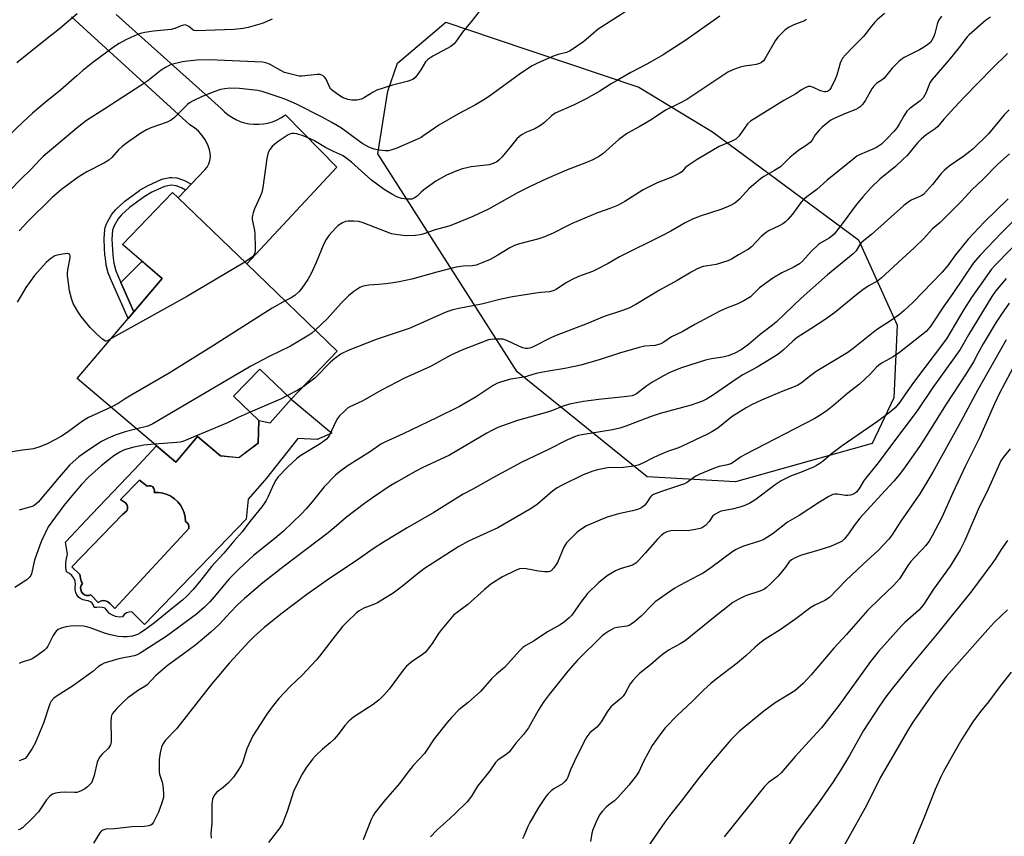
# Model space of a CAD drawing. Units: inches. Extents: x 1261769 to 1267769, y 573450 to 577450.
# Drawn here: x 1262306 to 1262638, y 576280 to 576554 of the extents above; entities that cross this region are included whole.
import ezdxf

# ---------------------------------------------------------------- set-up
doc = ezdxf.new("R2010")
doc.units = ezdxf.units.IN
doc.header["$MEASUREMENT"] = 0
for name, color, linetype in [('BLDG-Footprint', 5, 'Continuous'), ('CULTRL-Pad', 6, 'Continuous'), ('CULTRL-Swimming Pool in Ground', 4, 'Continuous'), ('NTRL-Trees', 3, 'Continuous'), ('TRANS-Driveway', 251, 'Continuous'), ('TRANS-Non Street Sidewalk', 7, 'Continuous'), ('Undefined', 1, 'Continuous')]:
    doc.layers.add(name, color=color, linetype=linetype)

msp = doc.modelspace()

# ---------------------------------------------------------------- linework, layer by layer
at = {"layer": 'BLDG-Footprint', "elevation": 567.48}
msp.add_lwpolyline([(1262413.17, 576442.93), (1262397.62, 576426.81), (1262387.13, 576436.93), (1262378.28, 576427.77), (1262386.75, 576419.61), (1262386.62, 576412.03), (1262380.05, 576407.11), (1262373.86, 576407.7), (1262366.19, 576414.23), (1262358.84, 576405.59), (1262325.71, 576433.78), (1262354.31, 576467.39), (1262340.87, 576478.83), (1262357.78, 576496.35), (1262359.69, 576494.52), (1262382.7, 576472.32)], close=True, dxfattribs=at)
at = {"layer": 'CULTRL-Pad'}
msp.add_lwpolyline([(1262354.31, 576467.39), (1262344.76, 576456.17), (1262340.35, 576466.06), (1262347.51, 576473.18)], close=True, dxfattribs=at)
for points in [[(1262397.62, 576426.81, 0), (1262411.33, 576415.41, 0), (1262406.46, 576413.21, 0), (1262399.95, 576413.52, 0), (1262389.41, 576400.19, 0), (1262383.19, 576393.11, 0), (1262382.55, 576386.38, 0), (1262348.31, 576350.96, 0), (1262344.11, 576355.28, 0), (1262343.17, 576355.2, 0), (1262342.3, 576354.88, 0), (1262341.53, 576354.33, 0), (1262340.95, 576353.61, 0), (1262339.78, 576353.52, 0), (1262338.61, 576353.68, 0), (1262337.52, 576354.09, 0), (1262336.53, 576354.73, 0), (1262335.7, 576355.56, 0), (1262335.07, 576356.54, 0), (1262334.14, 576356.72, 0), (1262333.2, 576356.8, 0), (1262332.26, 576356.77, 0), (1262331.4, 576356.67, 0), (1262331.19, 576357.45, 0), (1262330.76, 576358.14, 0), (1262330.14, 576358.67, 0), (1262329.39, 576358.98, 0), (1262328.58, 576359.05, 0), (1262327.69, 576359.26, 0), (1262326.87, 576359.65, 0), (1262326.16, 576360.22, 0), (1262325.59, 576360.93, 0), (1262325.18, 576361.75, 0), (1262324.97, 576362.64, 0), (1262324.96, 576363.55, 0), (1262325.15, 576364.44, 0), (1262324.97, 576365.54, 0), (1262324.55, 576366.56, 0), (1262323.91, 576367.47, 0), (1262323.07, 576368.2, 0), (1262322.09, 576368.73, 0), (1262321.88, 576370.21, 0), (1262321.86, 576371.71, 0), (1262322.06, 576373.19, 0), (1262322.45, 576374.63, 0), (1262321.74, 576378.69, 0), (1262330.62, 576388.06, 0), (1262344.81, 576403.03, 0), (1262352.41, 576411.05, 0), (1262358.84, 576405.59, 0), (1262359.08, 576405.86, 0), (1262366.19, 576414.23, 0), (1262373.86, 576407.7, 0), (1262380.05, 576407.12, 0), (1262386.62, 576412.03, 0), (1262386.75, 576419.6, 0), (1262390.65, 576418.79, 0)], [(1262346.67, 576399.58, 0), (1262340.24, 576393.03, 0), (1262341.92, 576391.87, 0), (1262342.37, 576391.33, 0), (1262342.61, 576390.66, 0), (1262342.6, 576389.96, 0), (1262342.35, 576389.29, 0), (1262340.92, 576388.01, 0), (1262323.84, 576370.44, 0), (1262326.59, 576367.81, 0), (1262326.62, 576367.31, 0), (1262326.73, 576366.64, 0), (1262326.9, 576365.98, 0), (1262327.14, 576365.35, 0), (1262327.45, 576364.75, 0), (1262327.03, 576364.14, 0), (1262326.83, 576363.44, 0), (1262326.85, 576362.7, 0), (1262327.09, 576362.01, 0), (1262327.53, 576361.42, 0), (1262328.13, 576361, 0), (1262328.83, 576360.78, 0), (1262329.57, 576360.78, 0), (1262330.26, 576361.01, 0), (1262332.71, 576358.38, 0), (1262333.46, 576358.83, 0), (1262334.31, 576359.03, 0), (1262335.18, 576358.95, 0), (1262335.98, 576358.6, 0), (1262336.63, 576358.01, 0), (1262338.28, 576356.36, 0), (1262363.26, 576383.3, 0), (1262363.29, 576383.99, 0), (1262363.09, 576384.67, 0), (1262362.68, 576385.23, 0), (1262362.1, 576385.62, 0), (1262361.99, 576387.08, 0), (1262361.67, 576388.52, 0), (1262361.14, 576389.89, 0), (1262360.41, 576391.16, 0), (1262359.5, 576392.31, 0), (1262358.42, 576393.31, 0), (1262357.21, 576394.14, 0), (1262355.89, 576394.77, 0), (1262354.49, 576395.2, 0), (1262353.03, 576395.42, 0), (1262351.57, 576395.41, 0), (1262351.66, 576396.08, 0), (1262351.49, 576396.73, 0), (1262351.07, 576397.26, 0), (1262350.49, 576397.59, 0), (1262349.83, 576397.68, 0), (1262349.18, 576397.5, 0)]]:
    msp.add_polyline3d(points, close=True, dxfattribs=at)
at = {"layer": 'CULTRL-Swimming Pool in Ground'}
msp.add_lwpolyline([(1262346.67, 576399.58), (1262349.18, 576397.5), (1262349.83, 576397.68), (1262350.49, 576397.59), (1262351.07, 576397.26), (1262351.49, 576396.73), (1262351.66, 576396.08), (1262351.57, 576395.41), (1262353.03, 576395.42), (1262354.49, 576395.2), (1262355.89, 576394.77), (1262357.21, 576394.14), (1262358.42, 576393.31), (1262359.5, 576392.31), (1262360.41, 576391.16), (1262361.14, 576389.89), (1262361.67, 576388.52), (1262361.99, 576387.08), (1262362.1, 576385.62), (1262362.68, 576385.23), (1262363.09, 576384.67), (1262363.29, 576383.99), (1262363.26, 576383.3), (1262338.28, 576356.36), (1262336.63, 576358.01), (1262335.98, 576358.6), (1262335.18, 576358.95), (1262334.31, 576359.03), (1262333.46, 576358.83), (1262332.71, 576358.38), (1262330.26, 576361.01), (1262329.57, 576360.78), (1262328.83, 576360.78), (1262328.13, 576361), (1262327.53, 576361.42), (1262327.09, 576362.01), (1262326.85, 576362.7), (1262326.83, 576363.44), (1262327.03, 576364.14), (1262327.45, 576364.75), (1262327.14, 576365.35), (1262326.9, 576365.98), (1262326.73, 576366.64), (1262326.62, 576367.31), (1262326.59, 576367.81), (1262323.84, 576370.44), (1262340.92, 576388.01), (1262342.35, 576389.29), (1262342.6, 576389.96), (1262342.61, 576390.66), (1262342.37, 576391.33), (1262341.92, 576391.87), (1262340.24, 576393.03)], close=True, dxfattribs=at)
at = {"layer": 'NTRL-Trees'}
msp.add_lwpolyline([(1262593.2, 576411.9), (1262547.22, 576398.96), (1262517.44, 576400.62), (1262473.75, 576435.97), (1262426.83, 576509.35), (1262430.24, 576530.42), (1262433.46, 576539.78), (1262449.68, 576553.56), (1262465.99, 576548.07), (1262514.61, 576531.69), (1262539.48, 576516.68), (1262588.57, 576480.42), (1262601.53, 576451.71), (1262600.51, 576427.29)], close=True, dxfattribs=at)
at = {"layer": 'TRANS-Driveway'}
msp.add_lwpolyline([(1262338.84, 576556.2), (1262374.17, 576524.58), (1262375.26, 576523.48), (1262376.45, 576522.49), (1262377.73, 576521.61), (1262379.08, 576520.87), (1262380.51, 576520.25), (1262381.98, 576519.78), (1262383.5, 576519.45), (1262385.04, 576519.27), (1262385.26, 576519.26), (1262386.81, 576519.25), (1262388.35, 576519.39), (1262389.87, 576519.68), (1262391.36, 576520.11), (1262392.79, 576520.69), (1262394.17, 576521.4), (1262395.47, 576522.24), (1262395.8, 576522.48), (1262412.98, 576504.83), (1262382.7, 576472.32), (1262359.69, 576494.51), (1262362.13, 576497.1), (1262364, 576499.06), (1262368.6, 576503.92), (1262369.37, 576504.86), (1262369.95, 576505.93), (1262370.34, 576507.08), (1262370.5, 576508.28), (1262370.45, 576509.5), (1262370.18, 576510.68), (1262369.58, 576512.4), (1262368.76, 576514.03), (1262367.74, 576515.54), (1262366.53, 576516.9), (1262365.14, 576518.09), (1262363.62, 576519.08), (1262323.81, 576555.44)], dxfattribs=at)
at = {"layer": 'TRANS-Non Street Sidewalk'}
msp.add_lwpolyline([(1262364, 576499.06), (1262362.13, 576497.1), (1262360.82, 576497.88), (1262358.95, 576498.57), (1262357.29, 576498.73), (1262355.05, 576498.31), (1262350.84, 576496.41), (1262348.25, 576494.89), (1262343.28, 576491.24), (1262340.63, 576488.84), (1262339.51, 576487.5), (1262338.12, 576485.15), (1262337.6, 576483.65), (1262337.37, 576480.65), (1262337.65, 576475.23), (1262338.02, 576472.53), (1262338.7, 576469.92), (1262339.19, 576468.67), (1262340.35, 576466.06), (1262344.76, 576456.17), (1262342.84, 576453.91), (1262336.78, 576467.6), (1262336.73, 576467.71), (1262336.24, 576468.96), (1262336.14, 576469.26), (1262335.47, 576471.87), (1262335.41, 576472.17), (1262335.04, 576474.87), (1262335.02, 576475.09), (1262334.73, 576480.51), (1262334.74, 576480.86), (1262334.97, 576483.86), (1262335.11, 576484.51), (1262335.62, 576486), (1262335.85, 576486.49), (1262337.24, 576488.84), (1262337.49, 576489.19), (1262338.61, 576490.53), (1262338.86, 576490.79), (1262341.5, 576493.2), (1262341.72, 576493.37), (1262346.69, 576497.02), (1262346.91, 576497.17), (1262349.5, 576498.69), (1262349.76, 576498.82), (1262353.97, 576500.71), (1262354.55, 576500.9), (1262356.8, 576501.32), (1262357.55, 576501.36), (1262359.21, 576501.2), (1262359.87, 576501.04), (1262361.74, 576500.35), (1262362.17, 576500.15)], close=True, dxfattribs=at)
at = {"layer": 'Undefined'}
for points, elevation in [([(1262616.48, 576555.65), (1262615.53, 576554.22), (1262615, 576552.89), (1262614.27, 576549.84), (1262613.93, 576548.75), (1262613.41, 576547.75), (1262612.76, 576546.82), (1262611.91, 576546.05), (1262610.43, 576545.06), (1262609.14, 576544.35), (1262603.94, 576541.77), (1262603.23, 576541.3), (1262602.15, 576540.37), (1262599.9, 576538.16), (1262597.16, 576534.77), (1262596.52, 576534.25), (1262594.7, 576533.05), (1262593.72, 576532.13), (1262593.06, 576531.17), (1262590.88, 576527.37), (1262589.89, 576525.96), (1262589.14, 576525.12), (1262588.47, 576524.63), (1262587.7, 576524.25), (1262584.16, 576522.89), (1262580.59, 576521.34), (1262579.22, 576520.59), (1262578.09, 576519.78), (1262576.31, 576518.33), (1262575.29, 576517.3), (1262574.02, 576515.69), (1262572.99, 576513.89), (1262572.29, 576513.15), (1262570.95, 576512.14), (1262568.45, 576510.5), (1262566.66, 576509.11), (1262565.59, 576508.16), (1262563.15, 576505.69), (1262562.27, 576504.95), (1262560.29, 576503.72), (1262556.7, 576501.69), (1262555.61, 576500.91), (1262551.65, 576497.51), (1262548.53, 576494.06), (1262547.67, 576493.25), (1262546.98, 576492.73), (1262545.46, 576491.94), (1262542.58, 576490.67), (1262534.9, 576488.2), (1262532.48, 576487.23), (1262530.23, 576486.1), (1262525.37, 576483.36), (1262522.57, 576481.88), (1262508.2, 576474.69), (1262504.35, 576472.48), (1262500.41, 576470.38), (1262499.05, 576469.78), (1262494.32, 576468.03), (1262492.19, 576467.06), (1262490.02, 576465.8), (1262486.87, 576463.73), (1262485.86, 576463.19), (1262484.56, 576462.89), (1262481.69, 576462.68), (1262479.96, 576462.47), (1262472.11, 576461.19), (1262468.33, 576460.42), (1262461.66, 576458.72), (1262454.04, 576457.31), (1262452.04, 576456.82), (1262450.05, 576456.18), (1262448.68, 576455.64), (1262441.19, 576452.3), (1262437.43, 576450.53), (1262426.25, 576446.92), (1262416.89, 576443.19), (1262414.48, 576442.03), (1262412.31, 576440.51), (1262410.93, 576439.23), (1262405.67, 576433.91), (1262404.28, 576432.81), (1262401.55, 576430.88)], 564), ([(1262597.28, 576556.51), (1262594.87, 576554.4), (1262594.05, 576553.58), (1262592.93, 576552.26), (1262590.23, 576548.82), (1262586.63, 576545.25), (1262584.19, 576542.62), (1262583.24, 576541.48), (1262582.82, 576540.79), (1262582.41, 576539.83), (1262581.23, 576535.82), (1262580.73, 576534.44), (1262579.34, 576531.59), (1262578.88, 576530.91), (1262578.51, 576530.55), (1262578.09, 576530.3), (1262577.63, 576530.18), (1262577.14, 576530.17), (1262576.63, 576530.26), (1262575.82, 576530.55), (1262573.44, 576531.66), (1262572.39, 576531.98), (1262571.62, 576531.93), (1262570.38, 576531.43), (1262569.41, 576530.87), (1262567.43, 576529.54), (1262563.46, 576527.26), (1262552.25, 576520.29), (1262551.27, 576519.38), (1262548.44, 576515.41), (1262547.89, 576514.76), (1262547.26, 576514.21), (1262545.75, 576513.44), (1262541.71, 576511.78), (1262534.23, 576507.37), (1262530.89, 576505.21), (1262530.29, 576504.66), (1262529.11, 576503.3), (1262528.19, 576502.66), (1262525.76, 576501.51), (1262520.86, 576499.51), (1262516.09, 576497.18), (1262509.93, 576493.33), (1262507.45, 576491.94), (1262505.26, 576491.06), (1262500.7, 576489.42), (1262492.24, 576485.88), (1262490.4, 576485.02), (1262485.78, 576482.64), (1262482.95, 576481.35), (1262481.05, 576480.69), (1262474.45, 576478.99), (1262472.82, 576478.43), (1262471.26, 576477.69), (1262467.23, 576475.24), (1262464.67, 576473.8), (1262461.64, 576472.51), (1262459.96, 576471.9), (1262458.54, 576471.66), (1262455.57, 576471.58), (1262453.15, 576471.18), (1262446.64, 576469.5), (1262438.28, 576467.14), (1262433.96, 576466.26), (1262431.94, 576465.9), (1262429.57, 576465.61), (1262427.19, 576465.37), (1262423.79, 576465.15), (1262421.85, 576464.76), (1262420.81, 576464.39), (1262418.71, 576463.03), (1262416.98, 576461.53), (1262414.51, 576459.08), (1262409.78, 576453.86), (1262405.79, 576450.04)], 566), ([(1262632.93, 576555.31), (1262631.34, 576554.17), (1262625.8, 576549.31), (1262625.15, 576548.65), (1262622.38, 576544.99), (1262618.97, 576540.84), (1262613.2, 576534.26), (1262612.54, 576533.15), (1262611.19, 576529.67), (1262610.8, 576528.9), (1262610.32, 576528.19), (1262609.31, 576527.15), (1262605.89, 576524.6), (1262604.87, 576523.62), (1262603.88, 576522.26), (1262602.29, 576519.28), (1262601.58, 576518.15), (1262600.5, 576516.86), (1262598.15, 576514.36), (1262596.26, 576512.61), (1262594.65, 576511.49), (1262593.4, 576510.84), (1262589.1, 576509.14), (1262588.06, 576508.51), (1262586.64, 576507.43), (1262578.05, 576500.49), (1262574.59, 576497.27), (1262571.61, 576495.18), (1262570.06, 576493.94), (1262569.3, 576493.08), (1262566.33, 576489.06), (1262564.81, 576487.24), (1262563.98, 576486.41), (1262563.06, 576485.76), (1262561.84, 576485.06), (1262558.48, 576483.49), (1262557.49, 576482.91), (1262555.95, 576481.59), (1262552.57, 576478.04), (1262551.52, 576477.2), (1262548.17, 576475.35), (1262545.81, 576473.84), (1262544.63, 576473.29), (1262540.66, 576472.1), (1262536.33, 576471.39), (1262534.28, 576470.61), (1262532.27, 576469.52), (1262527.5, 576466.7), (1262521.56, 576463.47), (1262513.61, 576458.64), (1262511.3, 576457.45), (1262509.19, 576456.62), (1262503.03, 576454.61), (1262497.39, 576452.29), (1262486.84, 576448.26), (1262485.25, 576447.53), (1262478.7, 576444.2), (1262477.92, 576443.95), (1262477.22, 576443.84), (1262476.49, 576443.88), (1262475.65, 576444.07), (1262474.29, 576444.6), (1262470.29, 576446.5), (1262468.91, 576446.93), (1262467.77, 576447.03), (1262466.02, 576447.03), (1262464.88, 576446.91), (1262464.11, 576446.7), (1262455.15, 576443.25), (1262451.42, 576441.56), (1262444.58, 576437.8), (1262435.75, 576433.81), (1262428.06, 576429.78), (1262421.56, 576426.17), (1262417.36, 576424.25), (1262416.67, 576423.76), (1262415.61, 576422.8), (1262413.97, 576421.18), (1262413.24, 576420.31), (1262412.55, 576419.06), (1262410.52, 576414.66), (1262410.09, 576413.98), (1262409.58, 576413.38), (1262408.69, 576412.62), (1262407.47, 576411.77), (1262400.94, 576407.81), (1262399.52, 576406.83), (1262396.47, 576403.95), (1262393.35, 576400.65), (1262392.52, 576399.53), (1262391.72, 576398.08), (1262389.9, 576394.05), (1262389.23, 576392.73), (1262388.63, 576391.74), (1262387.82, 576390.62), (1262383.81, 576385.68), (1262381.14, 576382.2), (1262378.33, 576379.04), (1262375.04, 576374.94), (1262370.85, 576370.48), (1262367.31, 576365.89), (1262364.69, 576362.81), (1262362.56, 576360.58), (1262361.11, 576359.23), (1262357.82, 576356.63), (1262351.63, 576351.52), (1262349.12, 576349.66), (1262346.93, 576348.2), (1262345.92, 576347.62), (1262344.32, 576347.06), (1262342.45, 576346.81), (1262341.08, 576346.81), (1262339.43, 576346.93), (1262336.86, 576347.47), (1262334.9, 576348.04), (1262330.32, 576349.81), (1262328.91, 576350.24), (1262327.8, 576350.49), (1262326.1, 576350.56), (1262323.43, 576350.42), (1262321.98, 576350.18), (1262320.29, 576349.75), (1262319.26, 576349.27), (1262318.6, 576348.72), (1262318.22, 576348.29), (1262317.63, 576347.33), (1262315.81, 576343.74), (1262315.31, 576343.03), (1262314.68, 576342.42), (1262312.05, 576340.45), (1262310.56, 576339.48), (1262309.76, 576339.15), (1262307.83, 576338.61), (1262306.81, 576338.25), (1262306.1, 576337.87)], 562), ([(1262541.9, 576555.57), (1262536.96, 576552.19), (1262530.5, 576547.55), (1262522.85, 576542.61), (1262517.57, 576539.62), (1262511.97, 576536.64), (1262507.12, 576533.91), (1262505.36, 576532.87), (1262501.57, 576530.4), (1262496.92, 576527.85), (1262492.66, 576525.68), (1262486.45, 576522.95), (1262485.25, 576522.12), (1262482.93, 576519.85), (1262481.56, 576518.88), (1262479.62, 576517.75), (1262476.81, 576516.62), (1262475.14, 576515.71), (1262474.47, 576515.19), (1262473.63, 576514.36), (1262471.39, 576511.54), (1262468.53, 576508.21), (1262467.53, 576507.16), (1262466.86, 576506.64), (1262465.62, 576506.05), (1262464.28, 576505.65), (1262458.2, 576504.93), (1262455.28, 576504.32), (1262453.36, 576503.65), (1262449.9, 576502.13), (1262446.3, 576500.1), (1262442.34, 576497.19), (1262441.46, 576496.44), (1262440.05, 576495.07), (1262439.4, 576494.6), (1262438.22, 576494.1), (1262437.38, 576494.02), (1262436.51, 576494.06), (1262434.81, 576494.33), (1262433.25, 576494.87), (1262431.72, 576495.68), (1262428.97, 576497.33), (1262427.27, 576498.5), (1262424.68, 576500.51), (1262417.97, 576506.55), (1262416.11, 576508.01), (1262414.91, 576508.73), (1262411.94, 576510.1), (1262409.17, 576511.5), (1262405.47, 576513.64), (1262403.09, 576514.8), (1262401.74, 576515.33), (1262399.54, 576516.04), (1262398.71, 576516.2), (1262397.93, 576516.2), (1262397.42, 576516.06), (1262396.67, 576515.69), (1262393.31, 576513.42), (1262392.14, 576512.58), (1262391.31, 576511.82), (1262390.44, 576510.74), (1262389.93, 576509.76), (1262389.5, 576507.75), (1262388.09, 576498.04), (1262387.77, 576496.3), (1262387.29, 576494.97), (1262385.36, 576490.81), (1262384.85, 576489.43), (1262384.62, 576488.59), (1262384.56, 576488.04), (1262384.6, 576487.23), (1262385.28, 576483.52), (1262385.39, 576482.36), (1262385.55, 576477.68), (1262385.54, 576476.81), (1262385.42, 576475.97), (1262385.11, 576475.24), (1262384.62, 576474.62), (1262383.56, 576473.84), (1262382.06, 576472.93)], 570), ([(1262571.09, 576554.47), (1262570.38, 576554.06), (1262566.82, 576552.71), (1262564.97, 576551.8), (1262563.83, 576550.96), (1262562.38, 576549.62), (1262561.46, 576548.59), (1262560.51, 576547.3), (1262557.06, 576541.28), (1262556.55, 576540.59), (1262555.95, 576540.05), (1262555.22, 576539.67), (1262554.11, 576539.35), (1262552.66, 576539.09), (1262550.19, 576538.81), (1262548.7, 576538.47), (1262546.25, 576537.6), (1262544.6, 576536.83), (1262534.18, 576529.82), (1262530.76, 576527.61), (1262528.2, 576526.21), (1262523.66, 576523.97), (1262518.78, 576520.78), (1262514.81, 576518.43), (1262510.89, 576516.28), (1262507.98, 576514.1), (1262502.56, 576509.33), (1262501.38, 576508.54), (1262499.16, 576507.29), (1262497.06, 576506.37), (1262490.37, 576503.84), (1262483.62, 576500.96), (1262478.06, 576498.3), (1262473.84, 576496.15), (1262464.1, 576490.69), (1262458.85, 576488.28), (1262452.01, 576485.39), (1262450.67, 576484.94), (1262446.14, 576483.75), (1262441.98, 576482.32), (1262441.13, 576482.09), (1262439.38, 576481.87), (1262436.13, 576481.79), (1262433.6, 576482.02), (1262431.41, 576482.44), (1262421.85, 576486.09), (1262420.44, 576486.52), (1262418.77, 576486.69), (1262416.8, 576486.69), (1262415.99, 576486.53), (1262414.96, 576486.1), (1262413.5, 576485.24), (1262412.65, 576484.48), (1262410.36, 576481.88), (1262409.42, 576480.51), (1262408.65, 576479.08), (1262406.11, 576472.76), (1262404.39, 576469.11), (1262403.3, 576467.06), (1262401.31, 576464.1), (1262400.38, 576462.97), (1262398.89, 576461.7), (1262397.69, 576460.93), (1262395.64, 576459.84)], 568), ([(1262638.74, 576543.04), (1262633.71, 576538.19), (1262624.14, 576528.39), (1262620.96, 576525.04), (1262618.73, 576522.52), (1262617.26, 576520.98), (1262615.28, 576518.46), (1262614.42, 576517.75), (1262611.38, 576515.69), (1262609.66, 576514.28), (1262608.46, 576513.03), (1262604.89, 576508.79), (1262603.53, 576507.37), (1262601.01, 576505.06), (1262595.77, 576500.75), (1262592.82, 576497.94), (1262590.05, 576494.87), (1262587.83, 576492.18), (1262583.45, 576486.21), (1262580.34, 576482.25), (1262579.73, 576481.69), (1262578.65, 576480.92), (1262576.1, 576479.54), (1262575.15, 576478.87), (1262572.66, 576476.42), (1262569.76, 576473.25), (1262568.67, 576472.32), (1262566.64, 576471.12), (1262562.79, 576469.29), (1262559.75, 576467.45), (1262555.28, 576464.19), (1262552.18, 576461.27), (1262550.01, 576459.89), (1262547.98, 576458.81), (1262544.18, 576457.42), (1262541.93, 576456.39), (1262533.46, 576451.95), (1262529.23, 576449.41), (1262525.67, 576447.74), (1262523.03, 576445.95), (1262522.03, 576445.43), (1262520.98, 576445.05), (1262520.16, 576444.86), (1262516.66, 576444.59), (1262514.79, 576444.23), (1262508.15, 576442.29), (1262501.68, 576440.17), (1262495.14, 576438.18), (1262489.73, 576437.07), (1262484.28, 576436.27), (1262481.75, 576435.81), (1262480.07, 576435.41), (1262476.11, 576434.22), (1262471.51, 576433.48), (1262468.15, 576432.57), (1262467.13, 576432.13), (1262465.69, 576431.34), (1262459.88, 576427.56), (1262454.31, 576424.3), (1262446.52, 576420.47), (1262435.3, 576415.08), (1262429.16, 576412.3), (1262427.84, 576411.62), (1262424.37, 576409.21), (1262416.46, 576404.24), (1262413.9, 576402.35), (1262412.57, 576401.25), (1262408.78, 576397.3), (1262404.79, 576392.22), (1262402.71, 576389.87), (1262401.12, 576388.23), (1262395.14, 576382.44), (1262392.21, 576379.95), (1262385.03, 576374.2), (1262380.07, 576369.66), (1262378.23, 576367.86), (1262376.94, 576366.47), (1262371.8, 576360.28), (1262370.28, 576358.59), (1262368.47, 576356.82), (1262365.81, 576354.51), (1262355.64, 576346.91), (1262346.89, 576341.35), (1262345.83, 576340.78), (1262344.84, 576340.41), (1262339.7, 576339.47), (1262335.86, 576338.35), (1262334.79, 576337.97), (1262334.01, 576337.59), (1262332.8, 576336.82), (1262330.92, 576335.21), (1262329.73, 576334.3), (1262324.13, 576330.31), (1262318.9, 576327.02), (1262317.78, 576326.19), (1262316.9, 576325.24), (1262316.42, 576324.29), (1262314.28, 576317.79), (1262311.53, 576311.05), (1262310.51, 576309.26), (1262308.72, 576306.57), (1262308.13, 576305.97), (1262307.43, 576305.58), (1262306.11, 576305.12)], 560), ([(1262639.21, 576524.09), (1262637.63, 576522.39), (1262632.28, 576516.05), (1262627.18, 576511.04), (1262626.07, 576510.11), (1262623.99, 576508.56), (1262619.1, 576505.14), (1262617.42, 576503.72), (1262616.44, 576502.67), (1262613.44, 576498.98), (1262610.39, 576495.69), (1262609.93, 576495.33), (1262609.24, 576494.95), (1262606.31, 576493.73), (1262605.17, 576492.98), (1262603.86, 576491.91), (1262592.95, 576482.24), (1262589.66, 576479.57), (1262589.01, 576478.82), (1262587.74, 576476.7), (1262586.75, 576475.64), (1262578.13, 576468.66), (1262569.33, 576460.79), (1262561.02, 576452.82), (1262559.66, 576451.72), (1262555.45, 576448.56), (1262551.61, 576445.18), (1262549.06, 576443.35), (1262546.77, 576442.15), (1262544.73, 576441.34), (1262542.94, 576440.9), (1262539.06, 576440.37), (1262537.09, 576439.95), (1262529.05, 576437.3), (1262525.26, 576435.83), (1262522.7, 576434.57), (1262519, 576432.41), (1262517.36, 576431.31), (1262513.9, 576428.62), (1262513.19, 576428.24), (1262512.43, 576427.95), (1262510.73, 576427.65), (1262501.17, 576426.69), (1262496.05, 576425.97), (1262491.37, 576425.16), (1262488.86, 576424.37), (1262485.57, 576423.02), (1262483.97, 576422.46), (1262473.85, 576419.61), (1262467.25, 576417.24), (1262465.21, 576416.3), (1262463.47, 576415.37), (1262450.92, 576407.98), (1262441.7, 576403.7), (1262439.63, 576402.61), (1262433.06, 576398.86), (1262430.66, 576397.39), (1262425.37, 576393.86), (1262422.29, 576391.69), (1262416.25, 576387.06), (1262412.19, 576383.47), (1262410.12, 576381.79), (1262395.31, 576370.62), (1262388.16, 576365), (1262381.95, 576359.74), (1262379.65, 576357.67), (1262377.24, 576355.19), (1262373.4, 576350.97), (1262370.66, 576348.37), (1262365.54, 576344.18), (1262361.36, 576341.01), (1262355.89, 576337.06), (1262352.07, 576333.74), (1262349.23, 576330.75), (1262348.45, 576330.19), (1262346.27, 576328.9), (1262342.73, 576326.31), (1262341.63, 576325.34), (1262338.92, 576322.63), (1262338.11, 576321.77), (1262337.58, 576321.08), (1262337.25, 576320.42), (1262337.06, 576319.68), (1262337.01, 576318.53), (1262337.14, 576312.28), (1262337.08, 576311.4), (1262336.88, 576310.57), (1262336.18, 576309.37), (1262334.08, 576307.36), (1262333.33, 576306.45), (1262332.85, 576305.72), (1262332.42, 576304.68), (1262331.36, 576300.19), (1262330.71, 576298.25), (1262330.44, 576297.74), (1262329.95, 576297.13), (1262329.17, 576296.39), (1262328.29, 576295.75), (1262326.78, 576294.96), (1262325.51, 576294.53), (1262324.73, 576294.47), (1262321.34, 576294.56), (1262319.96, 576294.52), (1262318.36, 576294.26), (1262317.37, 576293.9), (1262316.5, 576293.23), (1262315.36, 576292), (1262312.6, 576288), (1262310.44, 576285.59), (1262307.27, 576282.62), (1262306.57, 576282.18), (1262305.77, 576281.96)], 558), ([(1262639.39, 576509.32), (1262635.44, 576505.84), (1262630.41, 576500.64), (1262626.81, 576497.28), (1262623.19, 576493.4), (1262617.66, 576487.78), (1262616.02, 576486.22), (1262613.3, 576483.93), (1262610.5, 576480.87), (1262607.35, 576477.67), (1262603.29, 576474.03), (1262596.24, 576467.48), (1262595.12, 576466.64), (1262591.81, 576464.78), (1262590.04, 576463.58), (1262587.97, 576461.98), (1262580.46, 576455.88), (1262577.39, 576453.58), (1262572.52, 576450.41), (1262569.13, 576448.38), (1262567.96, 576447.59), (1262566.42, 576446.35), (1262563.27, 576443.25), (1262561.44, 576441.83), (1262554.51, 576437.61), (1262549.62, 576434.99), (1262547.43, 576433.55), (1262539.78, 576428.26), (1262537.4, 576426.79), (1262536.13, 576426.16), (1262532.29, 576424.81), (1262521.88, 576422.02), (1262518.85, 576420.99), (1262510.33, 576417.75), (1262508.25, 576417.06), (1262505.83, 576416.49), (1262495.45, 576414.79), (1262494.29, 576414.54), (1262493.01, 576414.16), (1262490.63, 576413.14), (1262484.02, 576409.8), (1262475.3, 576405.59), (1262465.77, 576400.46), (1262458.83, 576396.53), (1262455.55, 576394.85), (1262445.68, 576388.67), (1262436.66, 576383.48), (1262428.71, 576378.75), (1262425.21, 576376.43), (1262420.32, 576372.95), (1262409.8, 576365.88), (1262402.94, 576361.14), (1262394.62, 576354.85), (1262388.57, 576350.01), (1262385.18, 576346.93), (1262383.59, 576345.32), (1262376.88, 576338.06), (1262370.85, 576330.9), (1262359.03, 576315.92), (1262355.41, 576312.09), (1262354.56, 576310.98), (1262353.99, 576309.79), (1262353.6, 576307.87), (1262353.3, 576305.64), (1262353.23, 576302.66), (1262353.27, 576301.48), (1262353.39, 576300.66), (1262354.29, 576297.96), (1262354.54, 576296.82), (1262354.73, 576294.22), (1262354.68, 576292.83), (1262354.2, 576291.02), (1262353.01, 576287.84), (1262351.36, 576284.48), (1262350.89, 576283.83), (1262350.48, 576283.52), (1262349.74, 576283.25), (1262348.37, 576283.01), (1262344, 576282.9), (1262338.17, 576282.3), (1262335.35, 576282.14), (1262334.29, 576281.86), (1262333.82, 576281.58), (1262333.26, 576280.97), (1262331.15, 576277.45)], 556), ([(1262638.91, 576494.23), (1262630.93, 576486.41), (1262627.12, 576482.45), (1262625.52, 576480.67), (1262621.24, 576475.4), (1262618.6, 576471.78), (1262616.69, 576469.52), (1262606.85, 576459.3), (1262603.98, 576456.67), (1262602.32, 576455.31), (1262599.71, 576453.38), (1262594.67, 576450.08), (1262586.72, 576443.79), (1262585, 576442.52), (1262574.31, 576436.11), (1262572.48, 576434.79), (1262569.23, 576432.23), (1262568.1, 576431.48), (1262566.87, 576430.9), (1262562.57, 576429.24), (1262555.92, 576426.49), (1262552.52, 576424.94), (1262550.77, 576423.92), (1262546.09, 576420.95), (1262541.19, 576417.07), (1262539.27, 576415.81), (1262537.74, 576414.99), (1262529.29, 576410.99), (1262527.95, 576410.43), (1262524.3, 576409.15), (1262521.12, 576407.82), (1262519.28, 576406.98), (1262516.27, 576405.34), (1262514.42, 576404.55), (1262513.01, 576404.23), (1262509.54, 576403.8), (1262504.07, 576403.69), (1262500.73, 576403.07), (1262499.12, 576402.54), (1262495.94, 576401.29), (1262488.66, 576397.76), (1262487.16, 576396.92), (1262485.63, 576395.9), (1262480.6, 576391.48), (1262478.48, 576390.02), (1262467.19, 576383.54), (1262457.32, 576379.04), (1262454.08, 576377.26), (1262442.58, 576369.8), (1262440.06, 576367.9), (1262435.17, 576363.88), (1262431.98, 576361.57), (1262426.74, 576358.29), (1262425.69, 576357.79), (1262422.14, 576356.45), (1262420.58, 576355.61), (1262419.63, 576354.91), (1262416.41, 576351.79), (1262414.98, 576350.28), (1262411.71, 576346.22), (1262407.21, 576340.34), (1262406.08, 576338.97), (1262401.41, 576333.99), (1262397.34, 576330.11), (1262395.32, 576328.06), (1262393.5, 576326.07), (1262391.26, 576323.27), (1262389.49, 576320.86), (1262384.75, 576313.58), (1262382.77, 576309.13), (1262381.44, 576304.8), (1262380.8, 576303.54), (1262379.88, 576301.99), (1262378.24, 576299.69), (1262376.56, 576297.71), (1262374.84, 576296.18), (1262372.71, 576294.63), (1262371.93, 576293.81), (1262371.53, 576293.05), (1262371.23, 576292.24), (1262371.04, 576291.39), (1262370.96, 576290.53), (1262370.92, 576284.34), (1262370.69, 576280.7), (1262370.79, 576279.11)], 554), ([(1262640.55, 576486.57), (1262636.77, 576482.86), (1262629.48, 576475.27), (1262627.24, 576472.68), (1262620.33, 576462.39), (1262617.24, 576458.08), (1262612.63, 576451.13), (1262611.93, 576450.21), (1262611.34, 576449.59), (1262602.4, 576442.45), (1262600.2, 576441.02), (1262596.58, 576438.99), (1262595.38, 576438.18), (1262594.54, 576437.42), (1262592.55, 576435.29), (1262588.91, 576431.89), (1262585.02, 576428.82), (1262580.29, 576424.73), (1262578.01, 576423), (1262575.91, 576421.51), (1262573.85, 576420.29), (1262550.4, 576408.16), (1262548.9, 576407.28), (1262546.56, 576405.64), (1262545.62, 576405.09), (1262544.44, 576404.67), (1262541.74, 576404.11), (1262539.81, 576403.42), (1262535.17, 576401.55), (1262533.84, 576400.94), (1262533.11, 576400.47), (1262531.05, 576398.87), (1262530.02, 576398.27), (1262522.23, 576395.78), (1262519.6, 576394.75), (1262518.91, 576394.32), (1262518.53, 576393.94), (1262517.39, 576392.02), (1262516.67, 576391.15), (1262516.05, 576390.58), (1262515.31, 576390.14), (1262514.21, 576389.71), (1262512.49, 576389.18), (1262507.78, 576388.23), (1262503.96, 576387.05), (1262501.55, 576386.14), (1262497.09, 576384.14), (1262494.85, 576382.75), (1262493.7, 576381.88), (1262492.06, 576380.3), (1262490.31, 576378.43), (1262489.47, 576377.04), (1262487.25, 576371.9), (1262486.02, 576370.01), (1262485.11, 576369.04), (1262484.75, 576368.84), (1262484.25, 576368.72), (1262482.87, 576368.75), (1262480.88, 576368.98), (1262476.74, 576369.75), (1262475.57, 576369.86), (1262474.47, 576369.7), (1262473.11, 576369.16), (1262468.83, 576367.07), (1262464.85, 576364.59), (1262462.6, 576362.71), (1262457.06, 576357.76), (1262453.6, 576355.16), (1262452.46, 576354.21), (1262451.28, 576352.92), (1262447.91, 576348.89), (1262447.24, 576347.95), (1262445.12, 576344.59), (1262443.7, 576342.72), (1262442.74, 576341.62), (1262441.84, 576340.87), (1262438.41, 576338.58), (1262436.43, 576336.96), (1262435.32, 576335.61), (1262430.62, 576329.27), (1262428.91, 576327.34), (1262427.32, 576325.71), (1262425.25, 576324.1), (1262418.62, 576319.78), (1262417.09, 576318.49), (1262415.72, 576317.05), (1262413.48, 576314.01), (1262412.09, 576312.47), (1262410.81, 576311.23), (1262408.17, 576309.12), (1262405.84, 576306.87), (1262404.9, 576305.73), (1262402.61, 576302.62), (1262401.39, 576300.63), (1262398.56, 576295.21), (1262396.3, 576288.05), (1262394.78, 576284.09), (1262393.86, 576282.66), (1262390.07, 576277.64)], 552), ([(1262644.95, 576482.48), (1262634.51, 576471.9), (1262633.31, 576470.49), (1262631.94, 576468.66), (1262626.54, 576460.94), (1262624, 576456.92), (1262618.17, 576447.07), (1262607.11, 576432.37), (1262604.39, 576428.62), (1262602.48, 576425.8), (1262600.87, 576423.9), (1262598.86, 576422.19), (1262594.97, 576419.25), (1262583.05, 576411.06), (1262579.45, 576408.36), (1262576.76, 576406.07), (1262575.61, 576405.2), (1262574.4, 576404.47), (1262573.38, 576403.96), (1262569.09, 576402.15), (1262565.71, 576400.87), (1262562.6, 576399.34), (1262560.51, 576398.02), (1262553.64, 576392.86), (1262551.97, 576391.77), (1262550.34, 576391.04), (1262548.65, 576390.45), (1262546.07, 576389.78), (1262542.9, 576389.22), (1262542.06, 576388.96), (1262540.98, 576388.48), (1262540.23, 576388.04), (1262539.59, 576387.5), (1262538.31, 576385.65), (1262537.14, 576384.33), (1262536.46, 576383.8), (1262535.69, 576383.46), (1262533.73, 576382.96), (1262531.73, 576382.59), (1262525.38, 576382.48), (1262524.09, 576382.16), (1262523.13, 576381.68), (1262522.22, 576380.96), (1262520.94, 576379.76), (1262516.84, 576375.05), (1262514.53, 576372.48), (1262513.7, 576371.68), (1262513.03, 576371.24), (1262512.52, 576371.01), (1262508.41, 576369.75), (1262506.8, 576369.03), (1262503.99, 576367.36), (1262501.06, 576364.97), (1262497.41, 576361.48), (1262495.13, 576358.51), (1262492.06, 576354.13), (1262491.24, 576353.28), (1262489.65, 576351.92), (1262488.2, 576350.9), (1262483.88, 576348.57), (1262479.43, 576345.48), (1262476.61, 576343.94), (1262475.66, 576343.29), (1262474.62, 576342.26), (1262469.46, 576336.58), (1262466.79, 576334.3), (1262465.11, 576332.74), (1262461.34, 576328.5), (1262457.2, 576324.81), (1262454.06, 576322.27), (1262451.66, 576319.76), (1262450.11, 576318.02), (1262445.83, 576312.55), (1262442.51, 576307.65), (1262438.76, 576303.57), (1262436.7, 576301.01), (1262434.14, 576297.49), (1262429.42, 576292.18), (1262425.78, 576287.68), (1262425.21, 576286.76), (1262424.6, 576285.44), (1262421.91, 576278.6)], 550), ([(1262337.02, 576447.07), (1262336, 576446.44), (1262335.58, 576446.3), (1262335.14, 576446.34), (1262334.27, 576446.86), (1262332.13, 576448.79), (1262330.08, 576450.9), (1262327.04, 576454.56), (1262325.89, 576456.24), (1262324.37, 576459.02), (1262323.75, 576460.66), (1262323.05, 576463.22), (1262322.43, 576468.35), (1262322.42, 576469.2), (1262322.52, 576470.32), (1262323.27, 576474.3), (1262323.29, 576475.05), (1262323.16, 576475.41), (1262322.76, 576475.71), (1262322.3, 576475.78), (1262321.49, 576475.72), (1262319.48, 576475.39), (1262318.12, 576474.98), (1262316.75, 576474.15), (1262315.21, 576472.73), (1262311.3, 576468.41), (1262308.43, 576464.37), (1262307.12, 576462.26), (1262305.52, 576459.46)], 570), ([(1262382.06, 576472.93), (1262362.77, 576461.43), (1262339.6, 576448.58), (1262337.02, 576447.07)], 570), ([(1262638.29, 576467.33), (1262634.72, 576463.08), (1262633.42, 576461.35), (1262625.62, 576448.43), (1262622.74, 576443.52), (1262613.53, 576430.74), (1262608.29, 576422.86), (1262599.72, 576411.45), (1262595.23, 576405.34), (1262590.87, 576400.08), (1262590.24, 576399.16), (1262589.05, 576397.05), (1262587.97, 576395.65), (1262587.57, 576395.27), (1262586.91, 576394.82), (1262585.88, 576394.47), (1262585.02, 576394.39), (1262584.14, 576394.4), (1262581.52, 576394.84), (1262580.66, 576394.89), (1262579.9, 576394.73), (1262578.64, 576394.11), (1262575.43, 576392.18), (1262568.59, 576387.72), (1262564.64, 576385.38), (1262559.81, 576381.64), (1262557.93, 576380.33), (1262556.44, 576379.53), (1262555.25, 576379.01), (1262549.51, 576377.19), (1262547.44, 576376.25), (1262546.27, 576375.51), (1262538.85, 576370.06), (1262536.28, 576368.28), (1262534.76, 576367.43), (1262528.3, 576364.08), (1262526.82, 576363.21), (1262520.18, 576358.61), (1262519.11, 576357.62), (1262515.4, 576353.79), (1262513.23, 576351.92), (1262512.1, 576351.06), (1262511.37, 576350.69), (1262510.63, 576350.47), (1262507.36, 576349.98), (1262506.3, 576349.72), (1262505.54, 576349.37), (1262504.58, 576348.79), (1262503.17, 576347.85), (1262502.28, 576347.15), (1262494.06, 576338.96), (1262490.81, 576335.28), (1262484.52, 576327.43), (1262482.45, 576324.73), (1262480.81, 576322.07), (1262477.55, 576316.28), (1262475.88, 576313.95), (1262473.32, 576311.04), (1262471.63, 576308.79), (1262471.08, 576308.19), (1262470, 576307.29), (1262467.19, 576305.33), (1262466.38, 576304.57), (1262464.51, 576301.83), (1262460.37, 576296.64), (1262458.35, 576293.27), (1262456.92, 576291.4), (1262452.78, 576287.3), (1262449.85, 576284.59), (1262446.84, 576281.98), (1262444.54, 576279.53)], 548), ([(1262395.64, 576459.84), (1262391.31, 576457.43), (1262371.48, 576444.81), (1262356.64, 576435.55), (1262343.23, 576427.84), (1262341.81, 576426.96), (1262339.5, 576425.33), (1262337.13, 576424.06)], 568), ([(1262639.27, 576459.07), (1262636.68, 576455.41), (1262634.94, 576452.68), (1262630.54, 576445.4), (1262628.69, 576442.14), (1262627.24, 576439.37), (1262624.64, 576435.21), (1262618.04, 576425.16), (1262611.13, 576414), (1262609.08, 576410.93), (1262603.66, 576403.21), (1262602.26, 576401.39), (1262600.43, 576399.23), (1262596.35, 576394.69), (1262589.03, 576386.77), (1262587.07, 576384.35), (1262585.2, 576381.55), (1262583.82, 576379.78), (1262583.05, 576379.08), (1262582.36, 576378.66), (1262579.17, 576377.29), (1262575.57, 576376.09), (1262569.1, 576374.18), (1262567.24, 576373.43), (1262566, 576372.77), (1262565.26, 576372.09), (1262563.97, 576370.28), (1262561.49, 576367.31), (1262558.89, 576364.59), (1262557.62, 576363.42), (1262556.66, 576362.81), (1262555.38, 576362.19), (1262550.9, 576360.78), (1262549.82, 576360.36), (1262548.04, 576359.43), (1262546.31, 576358.4), (1262539.81, 576353.29), (1262530.29, 576345.51), (1262528.6, 576344.45), (1262524.82, 576342.5), (1262522.63, 576340.94), (1262521.23, 576339.82), (1262518.58, 576337.42), (1262514.99, 576334.58), (1262513.95, 576333.63), (1262512.66, 576332.22), (1262511.73, 576331.02), (1262510, 576327.87), (1262509.35, 576326.89), (1262508.56, 576326.1), (1262505.98, 576324.01), (1262505.2, 576323.27), (1262504.03, 576321.68), (1262501.98, 576318.24), (1262501.33, 576317.31), (1262500.51, 576316.46), (1262498.22, 576314.52), (1262497.21, 576313.25), (1262496.22, 576311.6), (1262493, 576305.05), (1262491.64, 576302.08), (1262490.75, 576299.66), (1262490.41, 576298.97), (1262489.76, 576298.14), (1262488.94, 576297.43), (1262486.06, 576295.68), (1262485.13, 576295.03), (1262484.09, 576294.04), (1262483.33, 576293.16), (1262480.91, 576289.46), (1262477.93, 576284.35), (1262477.28, 576283.05), (1262475.97, 576279.77), (1262475.46, 576278.85)], 546), ([(1262405.79, 576450.04), (1262404.62, 576449.02), (1262403.6, 576448.29), (1262397.42, 576444.6), (1262390.09, 576441.06), (1262384.05, 576437.93), (1262351.08, 576418.5), (1262349.46, 576417.77), (1262345.69, 576416.78)], 566), ([(1262638.31, 576446.74), (1262628.69, 576429.88), (1262622.94, 576419.04), (1262613.62, 576402.2), (1262609.25, 576394.95), (1262602.82, 576385.77), (1262599.76, 576381.03), (1262598.79, 576379.7), (1262595.35, 576376.05), (1262590.16, 576371.34), (1262584.34, 576365.76), (1262578.76, 576360.05), (1262577.25, 576359.03), (1262573.92, 576357.52), (1262572.49, 576356.73), (1262567.53, 576352.89), (1262562.19, 576349.21), (1262557.21, 576346.08), (1262555.37, 576344.7), (1262553.81, 576343.4), (1262550.61, 576340.45), (1262547.75, 576337.96), (1262540.64, 576332.62), (1262538.88, 576331.14), (1262536.53, 576328.99), (1262532.61, 576325.07), (1262527.71, 576320.48), (1262523.53, 576316.19), (1262522.01, 576314.38), (1262519.16, 576310.3), (1262516.26, 576304.97), (1262514.66, 576301.41), (1262513.81, 576300.07), (1262511.3, 576297.01), (1262507.57, 576292.78), (1262506.43, 576291.69), (1262504.45, 576290.24), (1262503.61, 576289.52), (1262502.27, 576288.07), (1262501.43, 576286.94), (1262500.27, 576284.6), (1262499.12, 576281.93), (1262498.84, 576280.84), (1262498.38, 576278.05)], 544), ([(1262641.58, 576439.37), (1262635.88, 576428.64), (1262634.28, 576425.2), (1262632.24, 576420.36), (1262629.28, 576413.74), (1262624.44, 576404.14), (1262620.31, 576395.28), (1262616.58, 576386.94), (1262613.34, 576380.77), (1262612.31, 576379.02), (1262611.1, 576377.48), (1262609.99, 576376.21), (1262607.16, 576373.33), (1262606.22, 576372.22), (1262605.22, 576370.8), (1262603.2, 576367.54), (1262602.35, 576366.41), (1262600.29, 576364.08), (1262595.85, 576359.87), (1262591.62, 576355.67), (1262584.53, 576347.67), (1262580.22, 576343.02), (1262572.62, 576334.07), (1262569.98, 576331.18), (1262567.09, 576328.74), (1262560.48, 576324.68), (1262556.73, 576321.89), (1262548.53, 576315.11), (1262547.06, 576313.7), (1262545.66, 576312.17), (1262539.03, 576304.51), (1262534.78, 576299.25), (1262528.88, 576291.54), (1262525.43, 576287.24), (1262523.37, 576284.48), (1262517.49, 576275.85)], 542), ([(1262401.55, 576430.88), (1262399.86, 576429.84), (1262396.39, 576428)], 564), ([(1262396.39, 576428), (1262394.07, 576426.84), (1262383.87, 576422.38)], 564), ([(1262337.13, 576424.06), (1262329.43, 576420.59), (1262327.51, 576419.39), (1262322.32, 576415.64), (1262320.4, 576414.36), (1262318.4, 576413.21), (1262315.52, 576411.8), (1262313.09, 576410.81), (1262310.97, 576410.11), (1262310.13, 576409.95), (1262307.25, 576409.64), (1262303.84, 576409.07)], 568), ([(1262383.87, 576422.38), (1262379.85, 576420.61), (1262376.29, 576418.89), (1262361.19, 576412.6), (1262360.35, 576412.38), (1262359.19, 576412.22), (1262351.72, 576411.64)], 564), ([(1262345.69, 576416.78), (1262341.78, 576415.78), (1262338.5, 576414.64), (1262336.11, 576413.72), (1262333.89, 576412.61), (1262329.58, 576409.76), (1262326.27, 576407.35), (1262324.35, 576405.71), (1262323.12, 576404.55), (1262319.6, 576400.53), (1262312.55, 576392.2), (1262311.78, 576391.43), (1262311.08, 576390.94), (1262310.57, 576390.72), (1262307.22, 576389.81), (1262306.16, 576389.43)], 566), ([(1262351.72, 576411.64), (1262348.07, 576411.3), (1262344.7, 576410.64), (1262341.88, 576409.85), (1262341.05, 576409.52), (1262340.01, 576408.99), (1262338.05, 576407.75), (1262333.75, 576404.35), (1262329.49, 576400.6), (1262327.14, 576398.11), (1262323.32, 576393.64), (1262321.23, 576391.06), (1262317.13, 576385.58), (1262315.95, 576383.8), (1262313.74, 576379.36), (1262313.05, 576377.72), (1262311.29, 576372.62), (1262310.29, 576368), (1262310.08, 576367.47), (1262309.77, 576367.01), (1262308.67, 576366.07), (1262304.7, 576363.5)], 564), ([(1262639.61, 576410.06), (1262637.25, 576407.19), (1262636.5, 576406.02), (1262631.71, 576395.53), (1262629.17, 576390.5), (1262624.36, 576379.27), (1262622.73, 576376.07), (1262619.4, 576370.59), (1262613.77, 576362.87), (1262610.59, 576357.88), (1262609.7, 576356.72), (1262608.89, 576355.87), (1262604.14, 576351.67), (1262603.04, 576350.59), (1262595.33, 576341.97), (1262592.57, 576338.54), (1262581.91, 576323.7), (1262576.08, 576316.28), (1262573.24, 576313.1), (1262567.22, 576306.55), (1262562.57, 576301.1), (1262561.28, 576299.94), (1262558.29, 576297.84), (1262556.91, 576296.52), (1262543.42, 576279.53)], 540), ([(1262638.65, 576379.31), (1262636.54, 576376.2), (1262634.73, 576373.3), (1262633.73, 576371.83), (1262626.37, 576361.85), (1262619.67, 576353.6), (1262615.63, 576348.48), (1262606.61, 576337.75), (1262600.04, 576329.64), (1262597.75, 576326.65), (1262595.47, 576323.43), (1262590.29, 576315.34), (1262585.57, 576306.92), (1262582.61, 576302.07), (1262580.03, 576298.05), (1262575.45, 576291.51), (1262567.73, 576281.04), (1262560.84, 576270.31)], 538), ([(1262638.66, 576355.92), (1262634.47, 576351.94), (1262632.94, 576350.36), (1262618.06, 576333.48), (1262616.59, 576331.68), (1262613.61, 576327.75), (1262606.67, 576317.85), (1262605.04, 576315.21), (1262600.6, 576307.48), (1262595.86, 576299.45), (1262591.23, 576290.11), (1262582.72, 576274.85)], 536), ([(1262639.92, 576334.97), (1262636.11, 576330.13), (1262632.34, 576325.02), (1262629.61, 576321.69), (1262627.05, 576318.27), (1262623.35, 576312.39), (1262620.63, 576307.75), (1262617.19, 576301.54), (1262616.26, 576299.71), (1262614.37, 576295.46), (1262610.56, 576285.81), (1262606.23, 576275.37)], 534)]:
    msp.add_lwpolyline(points, dxfattribs=dict(at, elevation=elevation))
for points in [[(1262462.81, 576559.67, 574), (1262458.55, 576554.12, 574), (1262455.27, 576550.29, 574), (1262453.18, 576547.21, 574), (1262452.48, 576546.32, 574), (1262452.07, 576545.93, 574), (1262451.4, 576545.47, 574), (1262445.33, 576542.15, 574), (1262443.62, 576541.06, 574), (1262442.89, 576540.23, 574), (1262441.28, 576537.58, 574), (1262440, 576535.69, 574), (1262439.28, 576534.84, 574), (1262438.6, 576534.37, 574), (1262436.72, 576533.64, 574), (1262431.75, 576532.4, 574), (1262426.53, 576530.68, 574), (1262425.27, 576530.09, 574), (1262422.37, 576528.26, 574), (1262421.35, 576527.75, 574), (1262419.74, 576527.42, 574), (1262418.1, 576527.34, 574), (1262416.77, 576527.6, 574), (1262414.97, 576528.28, 574), (1262413.76, 576529.01, 574), (1262411.68, 576530.54, 574), (1262411.06, 576531.12, 574), (1262410.53, 576531.84, 574), (1262409.45, 576534.38, 574), (1262409.04, 576535.05, 574), (1262408.44, 576535.55, 574), (1262407.48, 576535.97, 574), (1262406.46, 576536.03, 574), (1262401.24, 576535.48, 574), (1262400.36, 576535.49, 574), (1262399.49, 576535.62, 574), (1262397.17, 576536.2, 574), (1262395.46, 576536.73, 574), (1262394.2, 576537.31, 574), (1262391.43, 576538.97, 574), (1262390.39, 576539.51, 574), (1262389.11, 576539.92, 574), (1262388, 576540.11, 574), (1262370.15, 576540.94, 574), (1262365.91, 576540.78, 574), (1262362.78, 576540.51, 574), (1262361.07, 576540.24, 574), (1262357.38, 576539.33, 574), (1262356.58, 576539.02, 574), (1262355.37, 576538.36, 574), (1262353.97, 576537.44, 574), (1262349.44, 576533.93, 574), (1262347.03, 576532.26, 574), (1262335, 576524.45, 574), (1262328.78, 576520.54, 574), (1262325.64, 576518.12, 574), (1262314.17, 576508.41, 574), (1262312.98, 576507.21, 574), (1262310.23, 576504.17, 574), (1262306.52, 576500.54, 574), (1262299.74, 576493.57, 574)], [(1262325.66, 576556.39, 578), (1262319.77, 576551.35, 578), (1262315.54, 576548.07, 578), (1262305.41, 576539.96, 578)], [(1262511.51, 576557.95, 572), (1262500.95, 576551.21, 572), (1262496.15, 576547.16, 572), (1262492.25, 576544.37, 572), (1262491.3, 576543.83, 572), (1262490.34, 576543.4, 572), (1262487.55, 576542.74, 572), (1262486.18, 576542.27, 572), (1262480.58, 576539.84, 572), (1262478.75, 576538.95, 572), (1262474.81, 576536.36, 572), (1262464.39, 576528.77, 572), (1262462.46, 576527.47, 572), (1262459.74, 576525.78, 572), (1262453.98, 576522.77, 572), (1262447.34, 576518.93, 572), (1262445.86, 576517.99, 572), (1262442.3, 576515.46, 572), (1262441.36, 576514.86, 572), (1262439.43, 576513.88, 572), (1262433.2, 576511.21, 572), (1262431.26, 576510.56, 572), (1262430.41, 576510.38, 572), (1262429.28, 576510.35, 572), (1262427.28, 576510.57, 572), (1262425.63, 576510.91, 572), (1262423.78, 576511.51, 572), (1262421.82, 576512.65, 572), (1262420.64, 576513.44, 572), (1262414.6, 576517.91, 572), (1262411.37, 576519.91, 572), (1262408.14, 576521.67, 572), (1262399.41, 576526.04, 572), (1262395.89, 576527.54, 572), (1262393.97, 576528.28, 572), (1262389.58, 576529.73, 572), (1262387.93, 576530.25, 572), (1262386.44, 576530.57, 572), (1262380.26, 576531.34, 572), (1262376.99, 576531.39, 572), (1262375.3, 576531.21, 572), (1262373.92, 576530.92, 572), (1262372.03, 576530.26, 572), (1262367.76, 576528.58, 572), (1262364.44, 576527.03, 572), (1262363.5, 576526.47, 572), (1262362.84, 576525.95, 572), (1262358.44, 576521.56, 572), (1262357.28, 576520.66, 572), (1262355.97, 576520.02, 572), (1262350.49, 576518.1, 572), (1262349.03, 576517.38, 572), (1262347.12, 576516.23, 572), (1262343.01, 576513.52, 572), (1262340.79, 576511.82, 572), (1262339.55, 576510.71, 572), (1262337.3, 576508.08, 572), (1262336.28, 576507.14, 572), (1262334.84, 576506.28, 572), (1262328.9, 576503.27, 572), (1262325.95, 576501.43, 572), (1262320.34, 576497.3, 572), (1262317.24, 576494.63, 572), (1262308.99, 576486.46, 572), (1262307.57, 576484.97, 572), (1262306.2, 576483.4, 572)], [(1262391.28, 576554.58, 576), (1262387.89, 576553.14, 576), (1262383.21, 576551.77, 576), (1262381.52, 576551.43, 576), (1262378.34, 576551.15, 576), (1262365.77, 576550.7, 576), (1262364.96, 576550.85, 576), (1262364.55, 576551.04, 576), (1262363.18, 576552.18, 576), (1262362.6, 576552.53, 576), (1262361.95, 576552.67, 576), (1262361.46, 576552.62, 576), (1262360.68, 576552.37, 576), (1262358.56, 576551.48, 576), (1262357.32, 576551.14, 576), (1262351.34, 576550.61, 576), (1262348.4, 576550.12, 576), (1262346.95, 576549.78, 576), (1262345, 576549.03, 576), (1262342.02, 576547.68, 576), (1262339.76, 576546.45, 576), (1262338.22, 576545.44, 576), (1262330.91, 576540.05, 576), (1262327.55, 576537.3, 576), (1262325.55, 576535.61, 576), (1262320.08, 576530.73, 576), (1262314.87, 576526.57, 576), (1262310.65, 576523.04, 576), (1262307.35, 576520, 576), (1262302.33, 576515.11, 576)]]:
    msp.add_polyline3d(points, dxfattribs=at)

doc.saveas('drawing.dxf')
